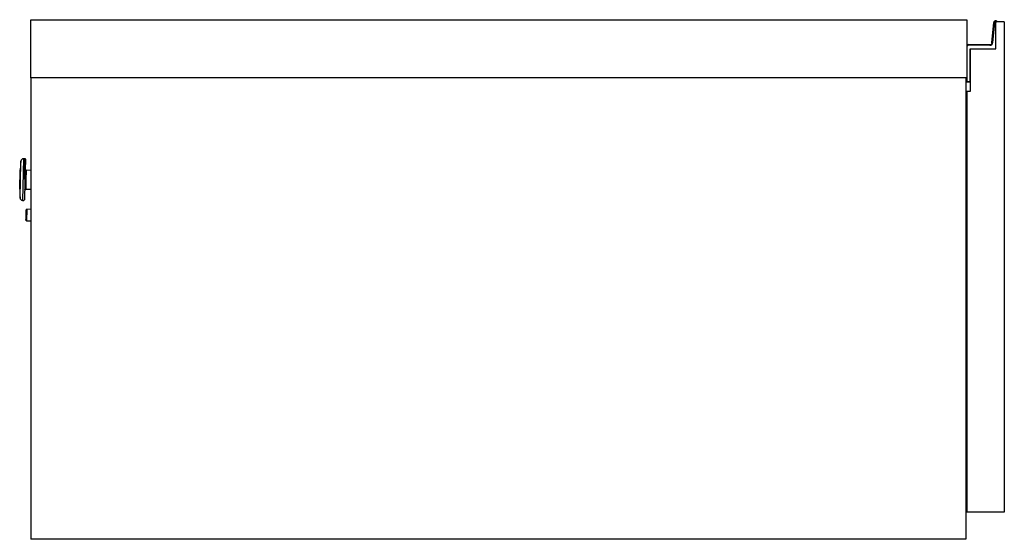
# Model space of a CAD drawing. Units: millimetres. Extents: x 328 to 4839, y 153 to 3174.
# Drawn here: x 328 to 802, y 1590 to 1840 of the extents above; entities that cross this region are included whole.
import ezdxf

# ---------------------------------------------------------------- set-up
doc = ezdxf.new("R2010")
doc.units = ezdxf.units.MM

msp = doc.modelspace()

# ---------------------------------------------------------------- linework, layer by layer
at = {"color": 7, "linetype": 'Continuous', "lineweight": 25}
for p, q in [((333.74, 1812.3), (333.74, 1840.3)), ((333.74, 1840.3), (784.24, 1840.3)), ((784.24, 1840.3), (784.24, 1812.3)), ((796.32, 1829.22), (797.16, 1838.89)), ((797.46, 1838.86), (796.62, 1829.19)), ((797.16, 1838.89), (797.46, 1838.86)), ((798.24, 1826.3), (798.24, 1839.3)), ((798.24, 1839.3), (798.44, 1839.3)), ((802.24, 1839.3), (798.24, 1839.3)), ((798.33, 1839.79), (798.28, 1839.49)), ((802.24, 1839.3), (802.24, 1603.3)), ((796.32, 1829.22), (796.62, 1829.19)), ((784.94, 1828.3), (784.94, 1828)), ((784.94, 1828.3), (795.33, 1828.3)), ((795.33, 1828), (784.94, 1828)), ((785.74, 1826.3), (798.24, 1826.3)), ((785.74, 1810.6), (785.74, 1826.3)), ((785.74, 1826.3), (785.74, 1805.8)), ((795.33, 1828.3), (795.33, 1828)), ((784.24, 1812.3), (333.74, 1812.3)), ((333.74, 1812.3), (333.74, 1590.3)), ((783.74, 1812.3), (783.74, 1590.3)), ((783.94, 1810.5), (783.94, 1812.3)), ((783.94, 1810.5), (784.24, 1810.6)), ((784.14, 1810.3), (784.24, 1810.6)), ((785.74, 1810.3), (784.14, 1810.3)), ((784.24, 1810.6), (785.74, 1810.6)), ((784.24, 1805.8), (784.24, 1603.3)), ((785.74, 1805.8), (784.24, 1805.8)), ((329.07, 1772.31), (328.89, 1770.72)), ((331.05, 1773.36), (330.3, 1773.38)), ((783.74, 1775.3), (784.24, 1775.3)), ((328.46, 1758.73), (328.71, 1768.11)), ((333.74, 1767.78), (331.6, 1767.84)), ((331.37, 1758.84), (333.74, 1758.78)), ((328.51, 1756.11), (328.61, 1754.51)), ((329.77, 1753.38), (330.52, 1753.36)), ((333.74, 1749.03), (331.91, 1749.07)), ((331.53, 1746.2), (331.54, 1746.33)), ((331.77, 1743.58), (333.74, 1743.52)), ((783.74, 1640.3), (784.24, 1640.3)), ((802.24, 1603.3), (784.24, 1603.3)), ((783.74, 1590.3), (333.74, 1590.3))]:
    msp.add_line(p, q, dxfattribs=at)
at = {"color": 8, "linetype": 'Continuous', "lineweight": 25}
for p, q in [((784.24, 1812.3), (784.24, 1810.6)), ((328.61, 1754.51), (329.07, 1772.31)), ((330.3, 1773.38), (329.77, 1753.38)), ((330.79, 1763.64), (331.05, 1773.36)), ((328.89, 1770.72), (328.51, 1756.11)), ((331.6, 1767.84), (331.48, 1763.19)), ((331.48, 1763.19), (331.37, 1758.84)), ((331.91, 1749.07), (331.77, 1743.58))]:
    msp.add_line(p, q, dxfattribs=at)
at = {"color": 7, "linetype": 'Continuous', "lineweight": 25}
for centre, radius, start, end in [((798.16, 1838.8), 1, 80.4234, 175.0301), ((798.16, 1838.8), 0.7, 80.4234, 175.0301), ((798.24, 1839.3), 0.2, 1.9966, 80.4234), ((798.24, 1839.3), 0.5, 0.7985, 80.4234), ((795.33, 1829.3), 1, 270, 355.0301), ((795.33, 1829.3), 1.3, 270, 355.0301), ((784.94, 1827.3), 1, 90, 134.427), ((784.94, 1827.3), 0.7, 90, 180), ((784.14, 1810.5), 0.2, 180, 270), ((330.26, 1772.18), 1.2, 88.5, 173.5), ((331.04, 1773.16), 0.2, 358.5, 88.5), ((358.7, 1767.32), 30, 173.5, 178.5), ((358.45, 1757.94), 30, 178.5, 183.5), ((329.8, 1754.58), 1.2, 183.5, 268.5), ((330.53, 1753.56), 0.2, 268.5, 358.5), ((331.9, 1748.77), 0.3, 88.5, 178.5), ((331.77, 1743.88), 0.3, 178.5, 268.5)]:
    msp.add_arc(centre, radius, start, end, dxfattribs=at)
for points, knots in [([(798.74, 1839.3), (798.74, 1839.3), (798.73, 1839.3), (798.68, 1839.3), (798.61, 1839.3), (798.52, 1839.3), (798.47, 1839.3), (798.44, 1839.3)], [0, 0, 0, 0, 0.2146461, 0.4292921, 0.6439429, 0.8586111, 1, 1, 1, 1]), ([(331.24, 1773.14), (331.24, 1773.09), (331.24, 1772.99), (331.21, 1772.14), (331.18, 1770.91), (331.13, 1769.03), (331.07, 1766.52), (331.01, 1764.43), (330.99, 1763.5)], [0, 0, 0, 0, 0.153858, 0.307968, 0.453508, 0.587834, 0.817787, 1, 1, 1, 1]), ([(331.6, 1767.84), (331.53, 1767.85), (331.38, 1767.87), (331.22, 1768.01), (331.12, 1768.19), (331.12, 1768.3), (331.11, 1768.36)], [0, 0, 0, 0, 0.270671, 0.563212, 0.790389, 1, 1, 1, 1]), ([(330.98, 1763.35), (330.96, 1762.43), (330.9, 1760.34), (330.84, 1757.8), (330.79, 1755.89), (330.76, 1754.64), (330.73, 1753.75), (330.73, 1753.62), (330.73, 1753.56)], [0, 0, 0, 0, 0.18132, 0.410147, 0.543815, 0.688642, 0.841997, 1, 1, 1, 1]), ([(331.48, 1763.19), (331.41, 1763.19), (331.26, 1763.2), (331.09, 1763.2), (331, 1763.19), (330.98, 1763.19), (330.98, 1763.19)], [0, 0, 0, 0, 0.2702619, 0.5624305, 0.7897374, 1, 1, 1, 1]), ([(330.85, 1758.35), (330.86, 1758.42), (330.88, 1758.57), (331.02, 1758.73), (331.19, 1758.83), (331.31, 1758.84), (331.37, 1758.84)], [0, 0, 0, 0, 0.269511, 0.561736, 0.789422, 1, 1, 1, 1]), ([(331.54, 1746.33), (331.55, 1746.65), (331.56, 1747.28), (331.58, 1748.09), (331.6, 1748.61), (331.6, 1748.83), (331.6, 1748.78), (331.6, 1748.77)], [0, 0, 0, 0, 0.246097, 0.492196, 0.738303, 0.984416, 1, 1, 1, 1]), ([(331.47, 1743.89), (331.47, 1743.92), (331.48, 1743.97), (331.49, 1744.49), (331.51, 1745.26), (331.53, 1745.88), (331.53, 1746.2)], [0, 0, 0, 0, 0.238225, 0.492138, 0.746058, 1, 1, 1, 1])]:
    msp.add_open_spline(points, degree=3, knots=knots, dxfattribs=at)

doc.saveas('drawing.dxf')
